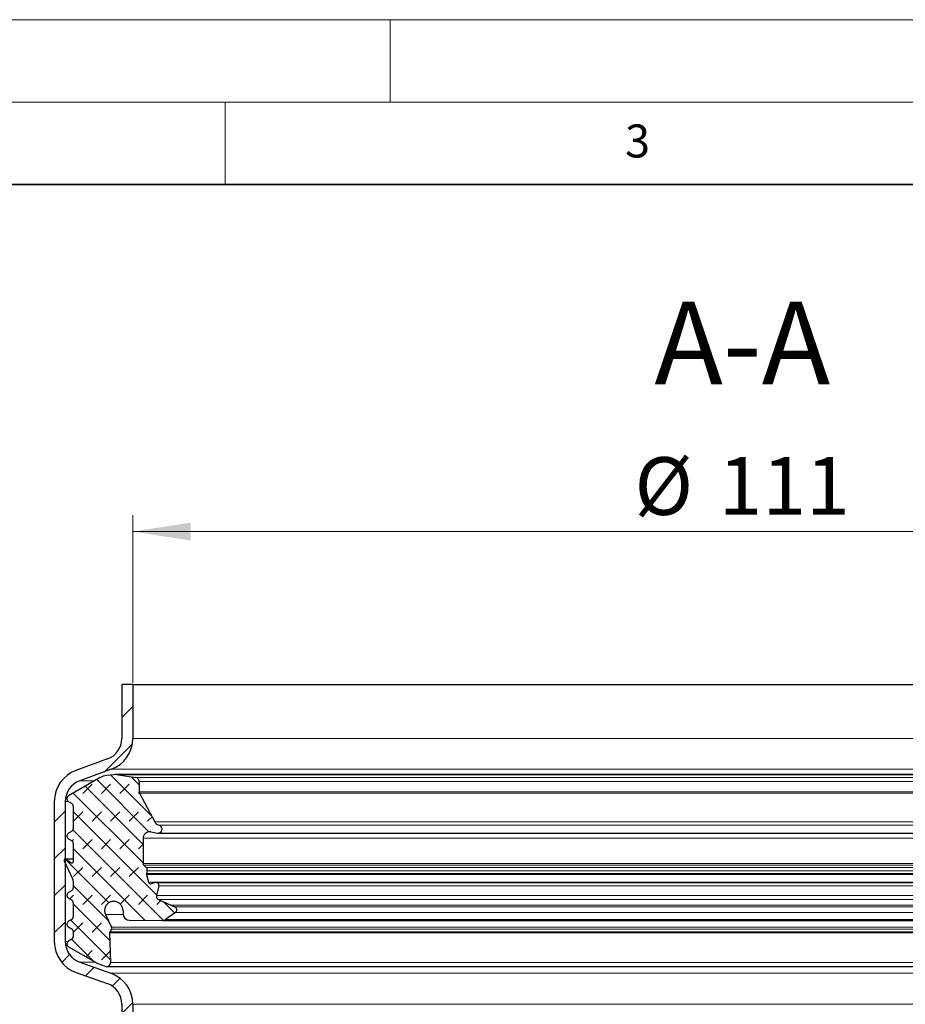
# Model space of a CAD drawing. Units: millimetres. Extents: x 0 to 420, y 0 to 297.
# Drawn here: x 103 to 156, y 237 to 297 of the extents above; entities that cross this region are included whole.
import ezdxf

# ---------------------------------------------------------------- set-up
doc = ezdxf.new("R2010")
doc.units = ezdxf.units.MM
doc.styles.add('SLDTEXTSTYLE0', font='TXT', dxfattribs={"width": 0.605})
doc.dimstyles.new('SLDDIMSTYLE0', dxfattribs={"dimtxt": 3.5, "dimasz": 3.5, "dimexe": 0, "dimexo": 0.0625, "dimgap": 0.875, "dimtad": 1, "dimlfac": 1.5, "dimrnd": 1e-09, "dimzin": 12, "dimdsep": 46, "dimtxsty": 'SLDTEXTSTYLE0', "dimsah": 1, "dimcen": 0.09, "dimadec": 0, "dimazin": 3, "dimtfac": 1, "dimtdec": 3, "dimtofl": 0, "dimtmove": 0, "dimatfit": 3, "dimfxl": 0, "dimfrac": 2, "dimtolj": 1, "dimtzin": 12, "dimarcsym": 0})

# ---------------------------------------------------------------- blocks, each defined once
blk = doc.blocks.new('_D_1')
at = {"color": 7, "linetype": 'Continuous', "lineweight": 0}
for p, q in [((109.393, 256.755), (109.393, 266.936)), ((183.393, 256.755), (183.393, 266.936)), ((109.393, 265.936), (183.393, 265.936))]:
    blk.add_line(p, q, dxfattribs=at)
at = {"color": 7, "linetype": 'Continuous', "lineweight": 18}
for points in [[(109.393, 265.936), (112.893, 265.397), (112.893, 266.474)], [(183.393, 265.936), (179.893, 266.474), (179.893, 265.397)]]:
    blk.add_solid(points, dxfattribs=at)
at = {"color": 7, "linetype": 'Continuous', "lineweight": 18, "char_height": 3.5, "attachment_point": 1, "style": 'SLDTEXTSTYLE0'}
for s, insert in [('%%c', (139.831, 270.448)), ('111', (144.934, 270.457))]:
    blk.add_mtext(s, dxfattribs=dict(at, insert=insert))

msp = doc.modelspace()

# ---------------------------------------------------------------- hatches: boundary and pattern name
at = {"linetype": 'Continuous', "lineweight": 18}
h = msp.add_hatch(dxfattribs=at)
h.set_pattern_fill('ANSI31', scale=0.5, style=0)
edge = h.paths.add_edge_path(flags=0)
edge.add_line((108.0605, 239.1317), (106.1806, 239.7978))
edge.add_arc((106.6259, 241.0546), 1.3333, 180, 250.49, ccw=False)
edge.add_line((105.2926, 241.0546), (105.2926, 249.5572))
edge.add_arc((106.6259, 249.5572), 1.3333, 110.1, 180, ccw=False)
edge.add_line((106.1677, 250.8093), (108.0799, 251.509))
edge.add_arc((107.3926, 253.3872), 2, 290.1, 360)
edge.add_line((109.3926, 253.3872), (109.3926, 256.6554))
edge.add_line((109.3926, 256.6554), (108.7259, 256.6554))
edge.add_line((108.7259, 256.6554), (108.7259, 253.3872))
edge.add_arc((107.3926, 253.3872), 1.3333, 290.1, 360, ccw=False)
edge.add_line((107.8508, 252.1351), (105.9386, 251.4353))
edge.add_arc((106.6259, 249.5572), 2, 110.1, 180)
edge.add_line((104.6259, 249.5572), (104.6259, 241.0546))
edge.add_arc((106.6259, 241.0546), 2, 180, 250.49)
edge.add_line((105.958, 239.1694), (107.8379, 238.5033))
edge.add_arc((107.3926, 237.2466), 1.3333, 0, 70.49, ccw=False)
edge.add_line((108.7259, 237.2466), (108.7259, 176.252))
edge.add_arc((110.7259, 176.252), 2, 180, 195)
edge.add_line((108.7941, 175.7344), (109.6805, 172.4262))
edge.add_arc((108.3926, 172.0811), 1.3333, 0, 15, ccw=False)
edge.add_line((109.7259, 172.0811), (109.7259, 127.4875))
edge.add_arc((111.7259, 127.4875), 2, 180, 189.462322)
edge.add_line((109.7531, 127.1588), (110.3926, 123.322))
edge.add_line((110.3926, 123.322), (111.0685, 123.322))
edge.add_line((111.0685, 123.322), (110.4107, 127.2683))
edge.add_arc((111.7259, 127.4875), 1.3333, 180, 189.462322, ccw=False)
edge.add_line((110.3926, 127.4875), (110.3926, 172.0811))
edge.add_arc((108.3926, 172.0811), 2, 0, 15)
edge.add_line((110.3244, 172.5987), (109.438, 175.9069))
edge.add_arc((110.7259, 176.252), 1.3333, 180, 195, ccw=False)
edge.add_line((109.3926, 176.252), (109.3926, 237.2466))
edge.add_arc((107.3926, 237.2466), 2, 0, 70.49)
h = msp.add_hatch(dxfattribs=at)
h.set_pattern_fill('DIN 128 Elastomer-Gummi', scale=0.125, style=0, pattern_type=2)
h.set_pattern_definition([(45, (0.8419, 0.8419), (0.561266, 1.683798), [0.79375, -1.5875]), (45, (1.9644, 0.8419), (0.561266, 1.683798), [0.79375, -1.5875]), (134.99997, (0, 0), (-0.5612663, -0.5612657), [])])
edge = h.paths.add_edge_path(flags=0)
edge.add_spline(control_points=[(107.9797, 241.5845), (107.9794, 241.5933), (107.9801, 241.6022), (107.9817, 241.6109), (107.9842, 241.6241), (107.989, 241.6371), (107.9958, 241.6488)], knot_values=[0, 0, 0, 0, 0.0000397, 0.0000397, 0.0000397, 0.0001008, 0.0001008, 0.0001008, 0.0001008], weights=[1, 1, 1, 1, 1, 1, 1], degree=3, periodic=0)
edge.add_line((107.9958, 241.6488), (108.0908, 241.8134))
edge.add_arc((107.9865, 241.8736), 0.1204, 330.000002, 385.745665)
edge.add_line((108.095, 241.9259), (107.7272, 242.6885))
edge.add_spline(control_points=[(107.7272, 242.6885), (107.7096, 242.7251), (107.6958, 242.7638), (107.6865, 242.8034), (107.672, 242.8646), (107.6679, 242.9291), (107.6746, 242.9917), (107.6812, 243.0542), (107.6987, 243.1165), (107.7256, 243.1733), (107.7525, 243.2301), (107.7897, 243.2831), (107.8339, 243.3278), (107.8781, 243.3725), (107.9307, 243.4102), (107.9872, 243.4378), (108.0438, 243.4653), (108.1058, 243.4835), (108.1683, 243.4907), (108.2308, 243.498), (108.2953, 243.4946), (108.3567, 243.4808), (108.4181, 243.467), (108.4779, 243.4424), (108.5312, 243.4091), (108.5845, 243.3758), (108.6329, 243.3327), (108.6721, 243.2836), (108.7114, 243.2345), (108.7428, 243.178), (108.7636, 243.1186), (108.7844, 243.0593), (108.7953, 242.9955), (108.7953, 242.9326)], knot_values=[0, 0, 0, 0, 0.0001828, 0.0001828, 0.0001828, 0.0004681, 0.0004681, 0.0004681, 0.0007535, 0.0007535, 0.0007535, 0.0010389, 0.0010389, 0.0010389, 0.0013243, 0.0013243, 0.0013243, 0.0016097, 0.0016097, 0.0016097, 0.0018951, 0.0018951, 0.0018951, 0.0021805, 0.0021805, 0.0021805, 0.0024659, 0.0024659, 0.0024659, 0.0027513, 0.0027513, 0.0027513, 0.0030367, 0.0030367, 0.0030367, 0.0030367], weights=[1, 1, 1, 1, 1, 1, 1, 1, 1, 1, 1, 1, 1, 1, 1, 1, 1, 1, 1, 1, 1, 1, 1, 1, 1, 1, 1, 1, 1, 1, 1, 1, 1, 1], degree=3, periodic=0)
edge.add_line((108.7953, 242.9326), (108.7953, 242.7483))
edge.add_arc((109.1966, 242.7483), 0.4014, 180, 269.556383)
edge.add_line((109.1935, 242.3469), (111.1823, 242.3315))
edge.add_arc((111.1848, 242.6526), 0.3211, 269.556383, 305)
edge.add_line((111.369, 242.3896), (111.9756, 242.8143))
edge.add_arc((111.8604, 242.9787), 0.2007, 305, 425.75841)
edge.add_line((111.9428, 243.1617), (111.702, 243.2701))
edge.add_line((111.702, 243.2701), (110.9384, 243.614))
edge.add_spline(control_points=[(110.9384, 243.614), (110.9357, 243.6152), (110.933, 243.6165), (110.9304, 243.6178), (110.9103, 243.6279), (110.8918, 243.6416), (110.8762, 243.6578), (110.8606, 243.674), (110.8476, 243.6931), (110.8383, 243.7135), (110.829, 243.734), (110.823, 243.7563), (110.821, 243.7787), (110.8189, 243.801), (110.8207, 243.8241), (110.8262, 243.8458)], knot_values=[0, 0, 0, 0, 0.0000133, 0.0000133, 0.0000133, 0.0001158, 0.0001158, 0.0001158, 0.0002183, 0.0002183, 0.0002183, 0.0003208, 0.0003208, 0.0003208, 0.0004234, 0.0004234, 0.0004234, 0.0004234], weights=[1, 1, 1, 1, 1, 1, 1, 1, 1, 1, 1, 1, 1, 1, 1, 1], degree=3, periodic=0)
edge.add_line((110.8262, 243.8458), (110.9762, 244.4432))
edge.add_arc((110.8205, 244.4823), 0.1605, 345.902305, 463.5831)
edge.add_line((110.7828, 244.6383), (110.4831, 244.5659))
edge.add_arc((110.4548, 244.683), 0.1204, 194.700567, 283.5831, ccw=False)
edge.add_line((110.3383, 244.6524), (110.2132, 245.1294))
edge.add_spline(control_points=[(110.2132, 245.1294), (110.2113, 245.1364), (110.2101, 245.1436), (110.2096, 245.1508), (110.2086, 245.1643), (110.2099, 245.1781), (110.2133, 245.1911)], knot_values=[0, 0, 0, 0, 0.0000326, 0.0000326, 0.0000326, 0.0000939, 0.0000939, 0.0000939, 0.0000939], weights=[1, 1, 1, 1, 1, 1, 1], degree=3, periodic=0)
edge.add_line((110.2133, 245.1911), (110.2568, 245.3531))
edge.add_arc((110.0629, 245.4051), 0.2007, 345, 406.061079)
edge.add_line((110.2022, 245.5496), (110.0633, 245.6834))
edge.add_arc((110.1747, 245.799), 0.1605, 180, 226.061079, ccw=False)
edge.add_line((110.0141, 245.799), (110.0141, 247.3218))
edge.add_arc((110.4155, 247.3218), 0.4014, 79, 180, ccw=False)
edge.add_line((110.4921, 247.7158), (110.8781, 247.6407))
edge.add_arc((110.924, 247.8771), 0.2408, 259, 436.231543)
edge.add_arc((111.0769, 248.5009), 0.4014, 208, 256.231542, ccw=False)
edge.add_line((110.7225, 248.3124), (109.7892, 250.0676))
edge.add_arc((109.931, 250.143), 0.1605, 180, 208, ccw=False)
edge.add_line((109.7704, 250.143), (109.7704, 250.7675))
edge.add_arc((109.5238, 250.7675), 0.2467, 0, 81.2885)
edge.add_line((109.5611, 251.0114), (108.5222, 251.1706))
edge.add_arc((108.3398, 249.9803), 1.2041, 81.2885, 95.999997)
edge.add_line((108.2139, 251.1779), (107.7927, 251.1336))
edge.add_arc((107.8934, 250.1756), 0.9633, 95.999997, 119.999997)
edge.add_line((107.4118, 251.0098), (105.4929, 249.902))
edge.add_spline(control_points=[(105.4929, 249.902), (105.4735, 249.8907), (105.4557, 249.876), (105.4411, 249.859), (105.4264, 249.8419), (105.4145, 249.8221), (105.4064, 249.8012), (105.3982, 249.7803), (105.3935, 249.7577), (105.3927, 249.7352), (105.3919, 249.7128), (105.395, 249.6899), (105.4017, 249.6684), (105.4084, 249.647), (105.4189, 249.6264), (105.4323, 249.6084), (105.4457, 249.5904), (105.4624, 249.5744), (105.481, 249.5618), (105.4849, 249.5592), (105.4889, 249.5567), (105.4929, 249.5544)], knot_values=[0, 0, 0, 0, 0.0001011, 0.0001011, 0.0001011, 0.0002022, 0.0002022, 0.0002022, 0.0003032, 0.0003032, 0.0003032, 0.0004043, 0.0004043, 0.0004043, 0.0005054, 0.0005054, 0.0005054, 0.0006065, 0.0006065, 0.0006065, 0.0006273, 0.0006273, 0.0006273, 0.0006273], weights=[1, 1, 1, 1, 1, 1, 1, 1, 1, 1, 1, 1, 1, 1, 1, 1, 1, 1, 1, 1, 1, 1], degree=3, periodic=0)
edge.add_line((105.4929, 249.5544), (105.6714, 249.4514))
edge.add_arc((105.571, 249.2776), 0.2007, 0, 60.000002, ccw=False)
edge.add_line((105.7717, 249.2776), (105.7717, 247.9107))
edge.add_arc((105.571, 247.9107), 0.2007, 299.999997, 360, ccw=False)
edge.add_line((105.6714, 247.7369), (105.4929, 247.6339))
edge.add_spline(control_points=[(105.4929, 247.6339), (105.4735, 247.6226), (105.4557, 247.6079), (105.4411, 247.5909), (105.4264, 247.5738), (105.4145, 247.554), (105.4064, 247.5331), (105.3982, 247.5122), (105.3935, 247.4896), (105.3927, 247.4671), (105.3919, 247.4447), (105.395, 247.4218), (105.4017, 247.4003), (105.4084, 247.3789), (105.4189, 247.3583), (105.4323, 247.3403), (105.4457, 247.3223), (105.4624, 247.3063), (105.481, 247.2937), (105.4849, 247.2911), (105.4889, 247.2886), (105.4929, 247.2863)], knot_values=[0, 0, 0, 0, 0.0001011, 0.0001011, 0.0001011, 0.0002022, 0.0002022, 0.0002022, 0.0003032, 0.0003032, 0.0003032, 0.0004043, 0.0004043, 0.0004043, 0.0005054, 0.0005054, 0.0005054, 0.0006065, 0.0006065, 0.0006065, 0.0006273, 0.0006273, 0.0006273, 0.0006273], weights=[1, 1, 1, 1, 1, 1, 1, 1, 1, 1, 1, 1, 1, 1, 1, 1, 1, 1, 1, 1, 1, 1], degree=3, periodic=0)
edge.add_line((105.4929, 247.2863), (105.6714, 247.1833))
edge.add_arc((105.571, 247.0095), 0.2007, 0, 60.000002, ccw=False)
edge.add_line((105.7717, 247.0095), (105.7717, 245.9024))
edge.add_arc((105.6914, 245.9024), 0.0803, 234.999997, 360, ccw=False)
edge.add_line((105.6454, 245.8367), (105.3419, 246.0492))
edge.add_spline(control_points=[(105.3419, 246.0492), (105.3345, 246.0543), (105.3262, 246.0583), (105.3175, 246.0607), (105.3089, 246.0632), (105.2997, 246.0641), (105.2907, 246.0635), (105.2817, 246.063), (105.2727, 246.0608), (105.2645, 246.0573), (105.2562, 246.0538), (105.2484, 246.0488), (105.2418, 246.0428), (105.2351, 246.0367), (105.2294, 246.0295), (105.2252, 246.0216), (105.2209, 246.0137), (105.2179, 246.0049), (105.2165, 245.996), (105.2151, 245.9872), (105.2152, 245.9779), (105.2168, 245.9691), (105.2181, 245.9623), (105.2202, 245.9557), (105.2231, 245.9495)], knot_values=[0, 0, 0, 0, 0.0000404, 0.0000404, 0.0000404, 0.0000809, 0.0000809, 0.0000809, 0.0001213, 0.0001213, 0.0001213, 0.0001617, 0.0001617, 0.0001617, 0.0002022, 0.0002022, 0.0002022, 0.0002426, 0.0002426, 0.0002426, 0.000283, 0.000283, 0.000283, 0.0003136, 0.0003136, 0.0003136, 0.0003136], weights=[1, 1, 1, 1, 1, 1, 1, 1, 1, 1, 1, 1, 1, 1, 1, 1, 1, 1, 1, 1, 1, 1, 1, 1, 1], degree=3, periodic=0)
edge.add_line((105.2231, 245.9495), (105.7529, 244.8133))
edge.add_arc((105.571, 244.7285), 0.2007, 0, 24.999997, ccw=False)
edge.add_line((105.7717, 244.7285), (105.7717, 244.3152))
edge.add_arc((105.571, 244.3152), 0.2007, 299.999997, 360, ccw=False)
edge.add_line((105.6714, 244.1414), (105.4929, 244.0384))
edge.add_spline(control_points=[(105.4929, 244.0384), (105.4735, 244.0272), (105.4557, 244.0124), (105.4411, 243.9954), (105.4264, 243.9784), (105.4145, 243.9586), (105.4064, 243.9377), (105.3982, 243.9167), (105.3935, 243.8941), (105.3927, 243.8717), (105.3919, 243.8492), (105.395, 243.8263), (105.4017, 243.8049), (105.4084, 243.7834), (105.4189, 243.7629), (105.4323, 243.7448), (105.4457, 243.7268), (105.4624, 243.7109), (105.481, 243.6983), (105.4849, 243.6957), (105.4889, 243.6932), (105.4929, 243.6908)], knot_values=[0, 0, 0, 0, 0.0001011, 0.0001011, 0.0001011, 0.0002022, 0.0002022, 0.0002022, 0.0003032, 0.0003032, 0.0003032, 0.0004043, 0.0004043, 0.0004043, 0.0005054, 0.0005054, 0.0005054, 0.0006065, 0.0006065, 0.0006065, 0.0006273, 0.0006273, 0.0006273, 0.0006273], weights=[1, 1, 1, 1, 1, 1, 1, 1, 1, 1, 1, 1, 1, 1, 1, 1, 1, 1, 1, 1, 1, 1], degree=3, periodic=0)
edge.add_line((105.4929, 243.6908), (105.6714, 243.5878))
edge.add_arc((105.571, 243.414), 0.2007, 0, 60.000002, ccw=False)
edge.add_line((105.7717, 243.414), (105.7717, 242.5629))
edge.add_arc((105.571, 242.5629), 0.2007, 299.999997, 360, ccw=False)
edge.add_line((105.6714, 242.3891), (105.4929, 242.2861))
edge.add_spline(control_points=[(105.4929, 242.2861), (105.4735, 242.2749), (105.4557, 242.2601), (105.4411, 242.2431), (105.4264, 242.226), (105.4145, 242.2062), (105.4064, 242.1853), (105.3982, 242.1644), (105.3935, 242.1418), (105.3927, 242.1193), (105.3919, 242.0969), (105.395, 242.074), (105.4017, 242.0525), (105.4084, 242.0311), (105.4189, 242.0105), (105.4323, 241.9925), (105.4457, 241.9745), (105.4624, 241.9585), (105.481, 241.946), (105.4849, 241.9433), (105.4889, 241.9408), (105.4929, 241.9385)], knot_values=[0, 0, 0, 0, 0.0001011, 0.0001011, 0.0001011, 0.0002022, 0.0002022, 0.0002022, 0.0003032, 0.0003032, 0.0003032, 0.0004043, 0.0004043, 0.0004043, 0.0005054, 0.0005054, 0.0005054, 0.0006065, 0.0006065, 0.0006065, 0.0006273, 0.0006273, 0.0006273, 0.0006273], weights=[1, 1, 1, 1, 1, 1, 1, 1, 1, 1, 1, 1, 1, 1, 1, 1, 1, 1, 1, 1, 1, 1], degree=3, periodic=0)
edge.add_line((105.4929, 241.9385), (105.6714, 241.8355))
edge.add_arc((105.571, 241.6617), 0.2007, 0, 60.000002, ccw=False)
edge.add_line((105.7717, 241.6617), (105.7717, 241.3643))
edge.add_arc((105.571, 241.3643), 0.2007, -60.000003, 0, ccw=False)
edge.add_line((105.6714, 241.1905), (105.4933, 241.0877))
edge.add_spline(control_points=[(105.4933, 241.0877), (105.4738, 241.0765), (105.4561, 241.0617), (105.4414, 241.0447), (105.4268, 241.0276), (105.4149, 241.0078), (105.4067, 240.9869), (105.3985, 240.966), (105.3939, 240.9434), (105.3931, 240.9209), (105.3923, 240.8985), (105.3954, 240.8756), (105.402, 240.8541), (105.4087, 240.8327), (105.4192, 240.8121), (105.4326, 240.7941), (105.446, 240.7761), (105.4627, 240.7601), (105.4813, 240.7476), (105.4852, 240.7449), (105.4892, 240.7424), (105.4933, 240.7401)], knot_values=[0, 0, 0, 0, 0.0001011, 0.0001011, 0.0001011, 0.0002022, 0.0002022, 0.0002022, 0.0003032, 0.0003032, 0.0003032, 0.0004043, 0.0004043, 0.0004043, 0.0005054, 0.0005054, 0.0005054, 0.0006065, 0.0006065, 0.0006065, 0.0006273, 0.0006273, 0.0006273, 0.0006273], weights=[1, 1, 1, 1, 1, 1, 1, 1, 1, 1, 1, 1, 1, 1, 1, 1, 1, 1, 1, 1, 1, 1], degree=3, periodic=0)
edge.add_line((105.4933, 240.7401), (107.1254, 239.7978))
edge.add_arc((107.607, 240.632), 0.9633, 240.000002, 249.014183)
edge.add_line((107.262, 239.7326), (107.7134, 239.5595))
edge.add_arc((107.7996, 239.7844), 0.2408, 249.014183, 361.936582)
edge.add_line((108.0403, 239.7925), (107.9797, 241.5845))

# ---------------------------------------------------------------- linework, layer by layer
at = {"color": 7, "linetype": 'Continuous', "lineweight": 18}
for p, q in [((0, 297), (420, 297)), ((125, 292), (125, 297)), ((15, 292), (415, 292)), ((115, 292), (115, 287))]:
    msp.add_line(p, q, dxfattribs=at)
at = {"color": 7, "linetype": 'Continuous', "lineweight": 35}
msp.add_line((410, 287), (20, 287), dxfattribs=at)
at = {"color": 7, "linetype": 'Continuous', "lineweight": 25}
for p, q in [((108.7259, 256.6554), (108.7259, 253.3872)), ((109.3926, 256.6554), (108.7259, 256.6554)), ((109.3926, 256.6554), (109.3926, 253.3872)), ((109.3926, 256.6554), (183.3926, 256.6554)), ((107.8508, 252.1351), (105.9386, 251.4353)), ((107.4118, 251.0098), (105.4929, 249.902)), ((108.0799, 251.509), (106.1677, 250.8093)), ((108.2139, 251.1779), (107.7927, 251.1336)), ((184.4454, 251.1844), (108.3398, 251.1844)), ((108.5222, 251.1706), (109.5611, 251.0114)), ((109.7704, 250.7675), (109.7704, 250.143)), ((109.7892, 250.0676), (110.7225, 248.3124)), ((104.6259, 249.5572), (104.6259, 241.0546)), ((105.2926, 249.5572), (105.2926, 241.0546)), ((105.4929, 249.5544), (105.6714, 249.4514)), ((105.7717, 249.2776), (105.7717, 247.9107)), ((105.6714, 247.7369), (105.4929, 247.6339)), ((110.4921, 247.7158), (110.8781, 247.6407)), ((110.8781, 247.6407), (181.9071, 247.6407)), ((105.4929, 247.2863), (105.6714, 247.1833)), ((105.7717, 247.0095), (105.7717, 245.9024)), ((110.0141, 247.3218), (110.0141, 245.799)), ((105.2231, 245.9495), (105.7529, 244.8133)), ((105.7717, 246.0637), (105.2958, 246.0637)), ((105.3419, 246.0492), (105.6454, 245.8367)), ((105.6454, 245.8367), (105.7375, 245.8367)), ((110.0633, 245.6834), (110.2022, 245.5496)), ((110.2132, 245.1294), (110.3383, 244.6524)), ((110.2568, 245.3531), (110.2133, 245.1911)), ((105.7717, 244.7285), (105.7717, 244.3152)), ((110.7828, 244.6383), (110.4831, 244.5659)), ((110.7828, 244.6383), (182.0024, 244.6383)), ((110.9762, 244.4432), (110.8262, 243.8458)), ((105.6714, 244.1414), (105.4929, 244.0384)), ((105.4929, 243.6908), (105.6714, 243.5878)), ((105.7717, 243.414), (105.7717, 242.5629)), ((110.9384, 243.614), (111.702, 243.2701)), ((111.702, 243.2701), (111.9428, 243.1617)), ((107.7272, 242.6885), (108.095, 241.9259)), ((108.7953, 242.9326), (108.7953, 242.7483)), ((111.9756, 242.8143), (111.369, 242.3896)), ((105.6714, 242.3891), (105.4929, 242.2861)), ((109.1935, 242.3469), (111.1823, 242.3315)), ((111.1823, 242.3315), (181.6029, 242.3315)), ((105.4929, 241.9385), (105.6714, 241.8355)), ((105.7717, 241.6617), (105.7717, 241.3643)), ((107.9797, 241.5845), (108.0403, 239.7925)), ((108.0908, 241.8134), (107.9958, 241.6488)), ((105.6714, 241.1905), (105.4933, 241.0877)), ((105.4933, 240.7401), (107.1254, 239.7978)), ((106.1806, 239.7978), (108.0605, 239.1317)), ((107.262, 239.7326), (107.7134, 239.5595)), ((105.958, 239.1694), (107.8379, 238.5033)), ((107.7996, 239.5435), (184.9856, 239.5435)), ((108.7259, 237.2466), (108.7259, 176.252)), ((109.3926, 237.2466), (109.3926, 176.252))]:
    msp.add_line(p, q, dxfattribs=at)
at = {"color": 8, "linetype": 'Continuous', "lineweight": 18}
for p, q in [((183.3926, 253.3872), (109.3926, 253.3872)), ((108.0799, 251.509), (184.7053, 251.509)), ((108.5222, 251.1706), (184.263, 251.1706)), ((183.2241, 251.0114), (109.5611, 251.0114)), ((107.0644, 250.8093), (106.1677, 250.8093)), ((109.7704, 250.7675), (183.0148, 250.7675)), ((183.0148, 250.143), (109.7704, 250.143)), ((182.996, 250.0676), (109.7892, 250.0676)), ((105.4232, 249.5572), (105.2926, 249.5572)), ((182.0627, 248.3124), (110.7225, 248.3124)), ((181.8039, 248.111), (110.9813, 248.111)), ((182.7711, 247.3218), (110.0141, 247.3218)), ((105.3419, 246.0492), (105.7717, 246.0492)), ((182.7711, 245.799), (110.0141, 245.799)), ((182.7219, 245.6834), (110.0633, 245.6834)), ((182.583, 245.5496), (110.2022, 245.5496)), ((182.572, 245.1294), (110.2132, 245.1294)), ((182.5718, 245.1911), (110.2133, 245.1911)), ((110.2568, 245.3531), (182.5284, 245.3531)), ((182.4469, 244.6524), (110.3383, 244.6524)), ((110.9762, 244.4432), (181.809, 244.4432)), ((181.959, 243.8458), (110.8262, 243.8458)), ((181.8468, 243.614), (110.9384, 243.614)), ((181.0832, 243.2701), (111.702, 243.2701)), ((108.7997, 242.6885), (107.7272, 242.6885)), ((180.8423, 243.1617), (111.9428, 243.1617)), ((111.9756, 242.8143), (180.8096, 242.8143)), ((181.4162, 242.3896), (111.369, 242.3896)), ((107.9797, 241.5845), (184.8055, 241.5845)), ((184.7894, 241.6488), (107.9958, 241.6488)), ((108.0908, 241.8134), (184.6944, 241.8134)), ((184.6902, 241.9259), (108.095, 241.9259)), ((105.3964, 241.0546), (105.2926, 241.0546)), ((107.1254, 239.7978), (106.1806, 239.7978)), ((184.7449, 239.7925), (108.0403, 239.7925)), ((184.7246, 239.1317), (108.0605, 239.1317)), ((109.3926, 237.2466), (183.3926, 237.2466))]:
    msp.add_line(p, q, dxfattribs=at)
at = {"color": 7, "linetype": 'Continuous', "lineweight": 25}
for centre, radius, start, end in [((107.3926, 253.3872), 1.3333, 290.1, 0), ((107.3926, 253.3872), 2, 290.1, 0), ((106.6259, 249.5572), 2, 110.1, 180), ((107.8934, 250.1756), 0.9633, 95.999997, 119.999997), ((108.3398, 249.9803), 1.2041, 81.2885, 95.999997), ((109.5238, 250.7675), 0.2467, 0, 81.2885), ((106.6259, 249.5572), 1.3333, 110.1, 180), ((109.931, 250.143), 0.1605, 180, 208), ((105.571, 249.2776), 0.2007, 0, 60.000002), ((111.0769, 248.5009), 0.4014, 208, 256.231542), ((110.924, 247.8771), 0.2408, 259, 76.231543), ((105.571, 247.9107), 0.2007, 299.999997, 0), ((110.4155, 247.3218), 0.4014, 79, 180), ((105.571, 247.0095), 0.2007, 0, 60.000002), ((105.6914, 245.9024), 0.0803, 234.999997, 0), ((110.1747, 245.799), 0.1605, 180, 226.061079), ((110.0629, 245.4051), 0.2007, 345, 46.061079), ((105.571, 244.7285), 0.2007, 0, 24.999997), ((110.4548, 244.683), 0.1204, 194.700567, 283.5831), ((110.8205, 244.4823), 0.1605, 345.902305, 103.5831), ((105.571, 244.3152), 0.2007, 299.999997, 0), ((105.571, 243.414), 0.2007, 0, 60.000002), ((109.1966, 242.7483), 0.4014, 180, 269.556383), ((111.8604, 242.9787), 0.2007, 305, 65.75841), ((105.571, 242.5629), 0.2007, 299.999997, 0), ((111.1848, 242.6526), 0.3211, 269.556383, 305), ((105.571, 241.6617), 0.2007, 0, 60.000002), ((107.9865, 241.8736), 0.1204, 330.000002, 25.745665), ((106.6259, 241.0546), 2, 180, 250.49), ((106.6259, 241.0546), 1.3333, 180, 250.49), ((105.571, 241.3643), 0.2007, 299.999997, 0), ((107.607, 240.632), 0.9633, 240.000002, 249.014183), ((107.7996, 239.7844), 0.2408, 249.014183, 1.936582), ((107.3926, 237.2466), 2, 0, 70.49), ((107.3926, 237.2466), 1.3333, 0, 70.49)]:
    msp.add_arc(centre, radius, start, end, dxfattribs=at)
for points, knots in [([(105.4929, 249.902), (105.4745, 249.8888), (105.4376, 249.8624), (105.4029, 249.8024), (105.3888, 249.7354), (105.398, 249.6672), (105.4292, 249.6062), (105.4657, 249.5709), (105.4889, 249.5568), (105.4929, 249.5544)], [0, 0, 0, 0, 0.1610573, 0.3221146, 0.4831718, 0.6442291, 0.8052864, 0.9663437, 1, 1, 1, 1]), ([(105.4929, 247.6339), (105.4745, 247.6207), (105.4376, 247.5943), (105.4029, 247.5343), (105.3888, 247.4673), (105.398, 247.3991), (105.4292, 247.3381), (105.4657, 247.3028), (105.4889, 247.2887), (105.4929, 247.2863)], [0, 0, 0, 0, 0.1610573, 0.3221146, 0.4831718, 0.6442291, 0.8052864, 0.9663437, 1, 1, 1, 1]), ([(105.3419, 246.0492), (105.334, 246.0536), (105.3182, 246.0625), (105.2905, 246.065), (105.2639, 246.0588), (105.2407, 246.0439), (105.2238, 246.0223), (105.2151, 245.9963), (105.215, 245.9708), (105.2206, 245.9559), (105.2231, 245.9495)], [0, 0, 0, 0, 0.1288401, 0.2576803, 0.3865204, 0.5153606, 0.6442007, 0.7730409, 0.901881, 1, 1, 1, 1]), ([(110.2133, 245.1911), (110.211, 245.1776), (110.2073, 245.1569), (110.2117, 245.1365), (110.2132, 245.1294)], [0, 0, 0, 0, 0.6500545, 1, 1, 1, 1]), ([(105.4929, 244.0384), (105.4745, 244.0252), (105.4376, 243.9988), (105.4029, 243.9388), (105.3888, 243.8719), (105.398, 243.8037), (105.4292, 243.7426), (105.4657, 243.7074), (105.4889, 243.6933), (105.4929, 243.6908)], [0, 0, 0, 0, 0.1610573, 0.3221146, 0.4831718, 0.6442291, 0.8052864, 0.9663437, 1, 1, 1, 1]), ([(110.8262, 243.8458), (110.8228, 243.8234), (110.8161, 243.7786), (110.8351, 243.7119), (110.8733, 243.6553), (110.9127, 243.626), (110.9357, 243.6152), (110.9384, 243.614)], [0, 0, 0, 0, 0.2420222, 0.4840444, 0.7260666, 0.9680888, 1, 1, 1, 1]), ([(108.7953, 242.9326), (108.7891, 242.9958), (108.7766, 243.1222), (108.6798, 243.2904), (108.5371, 243.4182), (108.359, 243.4913), (108.1671, 243.5014), (107.9825, 243.4474), (107.8263, 243.3354), (107.7157, 243.1778), (107.6644, 242.9931), (107.6729, 242.8226), (107.7119, 242.7263), (107.7272, 242.6885)], [0, 0, 0, 0, 0.0939343, 0.1878685, 0.2818028, 0.3757371, 0.4696713, 0.5636056, 0.6575398, 0.7514741, 0.8454084, 0.9393426, 1, 1, 1, 1]), ([(105.4929, 242.2861), (105.4745, 242.2729), (105.4376, 242.2465), (105.4029, 242.1865), (105.3888, 242.1195), (105.398, 242.0514), (105.4292, 241.9903), (105.4657, 241.955), (105.4889, 241.9409), (105.4929, 241.9385)], [0, 0, 0, 0, 0.1610573, 0.3221146, 0.4831718, 0.6442291, 0.8052864, 0.9663437, 1, 1, 1, 1]), ([(107.9958, 241.6488), (107.99, 241.6364), (107.9804, 241.6159), (107.9799, 241.5934), (107.9797, 241.5845)], [0, 0, 0, 0, 0.6046043, 1, 1, 1, 1]), ([(105.4933, 241.0877), (105.4749, 241.0745), (105.438, 241.0481), (105.4033, 240.9881), (105.3892, 240.9211), (105.3984, 240.853), (105.4295, 240.7919), (105.4661, 240.7566), (105.4893, 240.7425), (105.4933, 240.7401)], [0, 0, 0, 0, 0.16105728, 0.32211455, 0.48317183, 0.64422911, 0.80528639, 0.96634366, 1, 1, 1, 1])]:
    msp.add_open_spline(points, degree=3, knots=knots, dxfattribs=at)

# ---------------------------------------------------------------- texts
at = {"color": 7, "linetype": 'Continuous', "lineweight": 18, "insert": (140.0166, 290.6379), "char_height": 2, "attachment_point": 2, "style": 'SLDTEXTSTYLE0'}
msp.add_mtext('3', dxfattribs=at)
at = {"color": 7, "linetype": 'Continuous', "lineweight": 0, "insert": (146.37, 279.8808), "char_height": 5, "attachment_point": 2, "style": 'SLDTEXTSTYLE0'}
msp.add_mtext('A-A', dxfattribs=at)

# ---------------------------------------------------------------- dimensions: what is measured, and where the dimension line sits
at = {"color": 7, "linetype": 'Continuous', "lineweight": 18}
dim = msp.add_linear_dim(base=(183.3926, 265.9358), p1=(109.3926, 256.6554), p2=(183.3926, 256.6554), text='%%c<>', dimstyle='SLDDIMSTYLE0', dxfattribs=at)
dim.commit()
dim.dimension.update_dxf_attribs({"geometry": '_D_1', "text_midpoint": (146.3926, 265.9358), "dimtype": 160})

doc.saveas('drawing.dxf')
